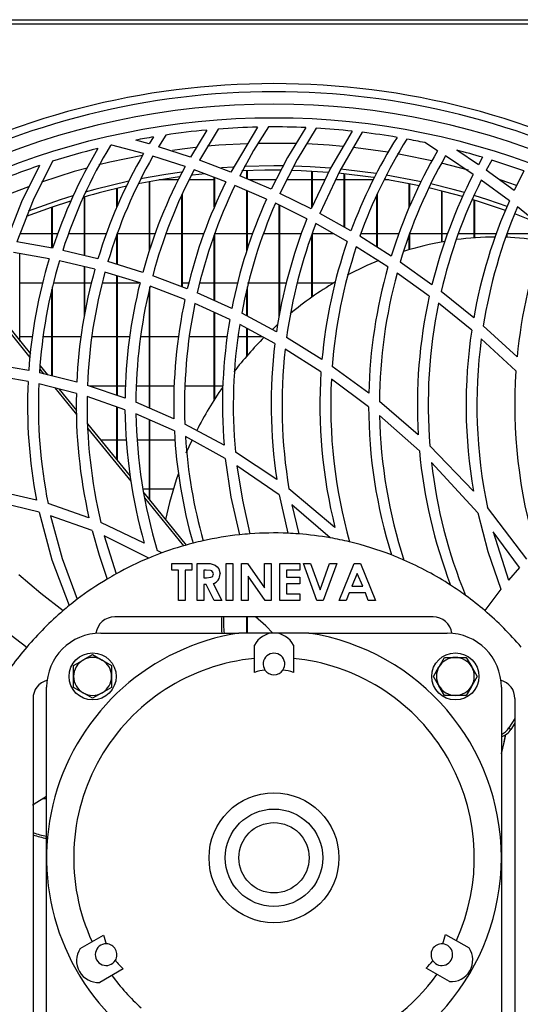
# Model space of a CAD drawing. Extents: x 4077 to 6510, y 7762 to 9554.
# Drawn here: x 5031 to 5123, y 8658 to 8840 of the extents above; entities that cross this region are included whole.
import ezdxf

# ---------------------------------------------------------------- set-up
doc = ezdxf.new("R2010")
doc.units = 0
doc.header["$MEASUREMENT"] = 0
doc.layers.get('0').update_dxf_attribs({"linetype": 'CONTINUOUS'})

msp = doc.modelspace()

# ---------------------------------------------------------------- linework, layer by layer
at = {"color": 7, "linetype": 'CONTINUOUS'}
for p, q in [((4772.714358, 8839.894485), (5772.51437, 8839.894485)), ((5660.864368, 8839.084483), (4884.364348, 8839.084483)), ((5065.202397, 8819.512693), (5062.168878, 8814.52739)), ((5067.319971, 8819.691413), (5063.840431, 8813.941528)), ((5074.555438, 8820.049824), (5069.654387, 8811.743482)), ((5054.581266, 8816.936419), (5052.069527, 8817.645642)), ((5055.388254, 8818.242288), (5054.581266, 8816.936419)), ((5057.611686, 8818.594378), (5056.278449, 8816.432633)), ((5053.529602, 8815.158633), (5047.677916, 8816.723412)), ((5062.168878, 8814.52739), (5056.278449, 8816.432633)), ((5107.842785, 8815.697569), (5105.464977, 8817.180452)), ((5115.375858, 8813.097946), (5111.384195, 8815.792554)), ((5061.187607, 8812.749654), (5055.242341, 8814.655908)), ((5069.654387, 8811.743482), (5063.840431, 8813.941528)), ((5114.43333, 8811.317429), (5109.3028, 8814.762027)), ((5116.137188, 8814.471463), (5115.375858, 8813.097946)), ((5117.845457, 8813.950533), (5116.830569, 8812.078176)), ((5068.744224, 8809.953366), (5062.874895, 8812.162152)), ((5070.087295, 8812.662631), (5067.950409, 8812.518574)), ((5072.594386, 8810.51199), (5072.594386, 8811.985231)), ((5072.704357, 8810.464122), (5072.704357, 8811.989535)), ((5121.954363, 8808.317508), (5116.830569, 8812.078176)), ((5123.763424, 8811.951604), (5121.954363, 8808.317508)), ((5059.95695, 8810.301984), (5056.411129, 8810.301984)), ((5066.594344, 8810.301984), (5061.956149, 8810.301984)), ((5066.594344, 8805.287501), (5066.594344, 8810.762414)), ((5066.704374, 8805.529957), (5066.704374, 8810.721017)), ((5077.070874, 8808.563977), (5071.30776, 8811.071883)), ((5077.97293, 8810.301984), (5073.076945, 8810.301984)), ((5084.594351, 8810.301984), (5079.989475, 8810.301984)), ((5084.594351, 8805.25404), (5084.594351, 8811.892526)), ((5084.704381, 8805.484557), (5084.704381, 8811.886424)), ((5087.003213, 8810.301984), (5084.704381, 8810.301984)), ((5090.594393, 8810.301984), (5088.99371, 8810.301984)), ((5090.594393, 8801.565971), (5090.594393, 8811.419434)), ((5090.704363, 8801.504283), (5090.704363, 8811.408084)), ((5095.926505, 8810.301984), (5090.704363, 8810.301984)), ((5098.817628, 8810.301984), (5097.941976, 8810.301984)), ((5121.101361, 8806.452877), (5115.907591, 8810.280816)), ((5048.594397, 8805.246218), (5048.594397, 8808.724443)), ((5048.704367, 8805.519864), (5048.704367, 8808.75021)), ((5054.594379, 8797.187742), (5054.594379, 8809.980759)), ((5054.70435, 8797.548489), (5054.70435, 8810.000984)), ((5076.233011, 8806.747909), (5070.413452, 8809.277237)), ((5072.594386, 8797.262795), (5072.594386, 8808.329365)), ((5072.704357, 8797.575606), (5072.704357, 8808.281557)), ((5102.594357, 8805.209221), (5102.594357, 8809.603557)), ((5102.704387, 8805.47687), (5102.704387, 8809.581439)), ((5042.594355, 8796.309171), (5042.594355, 8807.160688)), ((5042.704385, 8796.282612), (5042.704385, 8807.19219)), ((5060.594362, 8790.570691), (5060.594362, 8807.539409)), ((5060.704392, 8790.529292), (5060.704392, 8807.767533)), ((5084.452074, 8804.955875), (5078.713339, 8807.800472)), ((5096.594375, 8797.922179), (5096.594375, 8807.460829)), ((5096.704346, 8797.852644), (5096.704346, 8807.703617)), ((5108.59434, 8798.842516), (5108.59434, 8808.247951)), ((5108.70437, 8798.862509), (5108.70437, 8808.22023)), ((5114.594382, 8799.604106), (5114.594382, 8806.581314)), ((5114.704352, 8799.611813), (5114.704352, 8806.547778)), ((5036.594373, 8797.761978), (5036.594373, 8805.277494)), ((5036.704343, 8797.905599), (5036.704343, 8805.314978)), ((5083.689195, 8803.098185), (5077.891868, 8805.976614)), ((5078.594368, 8785.103945), (5078.594368, 8805.627818)), ((5078.704339, 8785.721922), (5078.704339, 8805.573202)), ((5127.886694, 8801.009539), (5122.597736, 8805.297042)), ((5091.835182, 8800.870142), (5086.09156, 8804.091135)), ((5126.431924, 8802.327158), (5122.09962, 8804.038518)), ((5091.151577, 8798.951588), (5085.345786, 8802.221755)), ((5030.704361, 8800.416983), (5036.594373, 8800.416983)), ((5036.704343, 8800.416983), (5037.70743, 8800.416983)), ((5039.710742, 8800.416983), (5042.594355, 8800.416983)), ((5042.704385, 8800.416983), (5046.683353, 8800.416983)), ((5048.594397, 8794.691905), (5048.594397, 8800.192381)), ((5048.704367, 8794.658102), (5048.704367, 8800.499623)), ((5048.704367, 8800.416983), (5054.594379, 8800.416983)), ((5054.70435, 8800.416983), (5055.709046, 8800.416983)), ((5057.710808, 8800.416983), (5060.594362, 8800.416983)), ((5060.704392, 8800.416983), (5064.672035, 8800.416983)), ((5066.594344, 8788.013296), (5066.594344, 8800.176397)), ((5066.704374, 8787.96377), (5066.704374, 8800.46109)), ((5066.704374, 8800.416983), (5072.594386, 8800.416983)), ((5072.704357, 8800.416983), (5073.703509, 8800.416983)), ((5075.690728, 8800.416983), (5078.594368, 8800.416983)), ((5078.704339, 8800.416983), (5082.708639, 8800.416983)), ((5084.594351, 8788.629826), (5084.594351, 8800.099556)), ((5084.704381, 8800.416983), (5088.549953, 8800.416983)), ((5084.704381, 8788.707057), (5084.704381, 8800.410213)), ((5099.263531, 8796.234919), (5093.480569, 8799.890499)), ((5093.684834, 8800.416983), (5096.594375, 8800.416983)), ((5096.704346, 8800.416983), (5100.699108, 8800.416983)), ((5102.594357, 8797.40625), (5102.594357, 8800.183928)), ((5102.704387, 8797.438767), (5102.704387, 8800.505126)), ((5102.704387, 8800.416983), (5108.59434, 8800.416983)), ((5108.70437, 8800.416983), (5109.703284, 8800.416983)), ((5111.675363, 8800.416983), (5114.594382, 8800.416983)), ((5114.704352, 8800.416983), (5118.698042, 8800.416983)), ((5120.594364, 8799.691979), (5120.594364, 8800.203661)), ((5120.704394, 8799.687193), (5120.704394, 8800.488897)), ((5120.704394, 8800.416983), (5126.594346, 8800.416983)), ((5036.720317, 8797.667432), (5030.113977, 8798.841035)), ((5098.666769, 8794.230217), (5092.8155, 8797.955278)), ((5036.114436, 8795.74931), (5029.477459, 8796.914805)), ((5030.704361, 8780.525202), (5030.704361, 8796.699354)), ((5045.10073, 8795.703998), (5038.593036, 8797.275318)), ((5044.540447, 8793.783506), (5037.996751, 8795.357965)), ((5042.594355, 8785.164326), (5042.594355, 8794.251744)), ((5042.704385, 8785.738634), (5042.704385, 8794.225277)), ((5053.384524, 8793.219937), (5046.948891, 8795.197543)), ((5106.792968, 8790.942905), (5100.925964, 8795.120219)), ((5052.876871, 8791.280852), (5046.399694, 8793.274414)), ((5048.594397, 8770.499708), (5048.594397, 8792.598933)), ((5048.704367, 8770.462414), (5048.704367, 8792.565075)), ((5061.610442, 8790.188279), (5055.216235, 8792.594822)), ((5106.295508, 8788.816126), (5100.349885, 8793.092014)), ((5034.882587, 8791.251983), (5030.704361, 8791.251983)), ((5036.594373, 8774.088504), (5036.594373, 8790.08447)), ((5036.704343, 8774.060624), (5036.704343, 8790.556941)), ((5042.594355, 8791.251983), (5036.891442, 8791.251983)), ((5043.907088, 8791.251983), (5042.704385, 8791.251983)), ((5048.594397, 8791.251983), (5045.906049, 8791.251983)), ((5052.624148, 8791.251983), (5048.704367, 8791.251983)), ((5054.70435, 8768.092973), (5054.70435, 8790.55291)), ((5061.163646, 8788.211239), (5054.721397, 8790.649125)), ((5061.896067, 8791.251983), (5060.704392, 8791.251983)), ((5066.594344, 8791.251983), (5063.90689, 8791.251983)), ((5070.88713, 8791.251983), (5066.704374, 8791.251983)), ((5078.594368, 8791.251983), (5072.704357, 8791.251983)), ((5072.704357, 8785.105893), (5072.704357, 8790.520325)), ((5079.907816, 8791.251983), (5078.704339, 8791.251983)), ((5084.594351, 8791.251983), (5081.892889, 8791.251983)), ((5088.632625, 8791.251983), (5084.704381, 8791.251983)), ((5054.594379, 8768.14059), (5054.594379, 8790.052259)), ((5069.824737, 8786.558889), (5063.435238, 8789.435636)), ((5072.594386, 8785.164308), (5072.594386, 8790.011564)), ((5114.50265, 8784.826042), (5108.487409, 8789.662357)), ((5069.449168, 8784.519264), (5063.003224, 8787.447069)), ((5114.126604, 8782.520963), (5108.014506, 8787.501847)), ((5026.549381, 8784.88148), (5032.55139, 8777.516881)), ((5026.65357, 8785.495611), (5032.616299, 8778.179237)), ((5066.594344, 8769.707227), (5066.594344, 8785.815947)), ((5066.704374, 8769.879794), (5066.704374, 8785.765985)), ((5078.086, 8782.248026), (5071.654301, 8785.663534)), ((5077.796739, 8780.111952), (5071.296376, 8783.605853)), ((5072.594386, 8777.765566), (5072.594386, 8782.908192)), ((5072.704357, 8777.89217), (5072.704357, 8782.849068)), ((5077.325624, 8782.696755), (5078.275007, 8783.57348)), ((5122.520548, 8777.598122), (5116.251927, 8783.329414)), ((5030.704361, 8781.366983), (5032.983404, 8781.366983)), ((5034.990412, 8781.366983), (5036.594373, 8781.366983)), ((5036.704343, 8781.366983), (5041.998905, 8781.366983)), ((5043.995004, 8781.366983), (5048.594397, 8781.366983)), ((5048.704367, 8781.366983), (5050.973457, 8781.366983)), ((5052.987796, 8781.366983), (5054.594379, 8781.366983)), ((5054.70435, 8781.366983), (5059.99313, 8781.366983)), ((5061.97856, 8781.366983), (5066.594344, 8781.366983)), ((5066.704374, 8781.366983), (5069.005233, 8781.366983)), ((5071.004849, 8781.366983), (5072.594386, 8781.366983)), ((5072.704357, 8781.366983), (5075.461787, 8781.366983)), ((5086.475592, 8777.11728), (5079.93589, 8781.185014)), ((5122.308534, 8775.014231), (5115.907472, 8780.973481)), ((5086.296361, 8774.833424), (5079.668563, 8779.021418)), ((5032.313865, 8775.09282), (5025.404018, 8776.287665)), ((5034.408134, 8775.980582), (5035.782498, 8774.29427)), ((5095.120591, 8770.926336), (5088.368815, 8775.844591)), ((5032.196861, 8773.075217), (5025.26198, 8774.287624)), ((5041.189891, 8772.923814), (5034.286004, 8774.673531)), ((5034.345966, 8775.314921), (5035.020333, 8774.487423)), ((5041.11908, 8770.862849), (5034.177821, 8772.648519)), ((5050.102871, 8769.98824), (5043.165248, 8772.340523)), ((5048.594397, 8772.201983), (5043.573838, 8772.201983)), ((5050.198775, 8772.201983), (5048.704367, 8772.201983)), ((5054.594379, 8772.201983), (5052.200418, 8772.201983)), ((5059.171897, 8772.201983), (5054.70435, 8772.201983)), ((5066.594344, 8772.201983), (5061.191779, 8772.201983)), ((5068.184059, 8772.201983), (5066.704374, 8772.201983)), ((5095.094364, 8768.405994), (5088.218849, 8773.517867)), ((5037.140113, 8771.886458), (5041.14924, 8766.967157)), ((5037.905198, 8771.689629), (5041.143459, 8767.716257)), ((5050.097805, 8767.852248), (5043.107134, 8770.266039)), ((5048.594397, 8758.573824), (5048.594397, 8768.37136)), ((5048.704367, 8758.438853), (5048.704367, 8768.333381)), ((5059.128147, 8766.178096), (5052.095395, 8769.222302)), ((5104.256373, 8763.206137), (5097.096306, 8769.3671)), ((5059.216898, 8763.919422), (5052.108329, 8767.063966)), ((5104.477566, 8760.261373), (5097.113829, 8766.774675)), ((5043.181043, 8765.216069), (5051.061374, 8755.546739)), ((5054.594379, 8751.211712), (5054.594379, 8765.96423)), ((5054.70435, 8751.076737), (5054.70435, 8765.915571)), ((5068.389338, 8761.293208), (5061.15995, 8765.195222)), ((5043.19213, 8764.460513), (5051.205557, 8754.62784)), ((5068.619114, 8758.830594), (5061.274927, 8762.900056)), ((5045.543772, 8762.316985), (5048.594397, 8762.316985)), ((5048.704367, 8762.316985), (5050.316137, 8762.316985)), ((5052.329224, 8762.316985), (5054.594379, 8762.316985)), ((5054.70435, 8762.316985), (5059.345585, 8762.316985)), ((5061.423045, 8759.858796), (5062.481206, 8762.228457)), ((5114.46653, 8752.781139), (5106.397253, 8761.193747)), ((5078.118664, 8754.932409), (5070.499044, 8760.028099)), ((5078.587991, 8752.09702), (5070.770365, 8757.502479)), ((5115.245801, 8748.80998), (5106.699448, 8758.103879)), ((5033.771437, 8751.116017), (5026.462417, 8752.803558)), ((5054.594379, 8753.151985), (5053.440612, 8753.151985)), ((5053.547364, 8752.496371), (5061.405938, 8742.853747)), ((5059.001606, 8753.151985), (5054.70435, 8753.151985)), ((5078.587991, 8752.09702), (5080.156427, 8745.030606)), ((5088.882666, 8746.096449), (5080.387395, 8753.242204)), ((5034.223121, 8748.913878), (5026.854258, 8750.690291)), ((5043.447893, 8747.90849), (5035.889726, 8750.511491)), ((5053.698462, 8751.569012), (5060.915273, 8742.713826)), ((5088.009578, 8744.17712), (5080.936354, 8750.279182)), ((5080.936354, 8750.279182), (5082.187992, 8744.909914)), ((5044.02886, 8745.520795), (5036.364001, 8748.276578)), ((5124.336403, 8740.235301), (5117.037576, 8749.785172)), ((5053.662043, 8743.186692), (5045.65857, 8747.009264)), ((5122.951608, 8738.724144), (5118.081194, 8745.317334)), ((5118.081194, 8745.317334), (5120.899421, 8736.355403)), ((5054.488819, 8740.448819), (5046.280485, 8744.563238)), ((5046.280485, 8744.563238), (5048.472029, 8737.53182)), ((5056.871098, 8741.384724), (5056.05058, 8741.861122)), ((5058.740776, 8739.463651), (5062.444907, 8739.463651)), ((5058.740776, 8738.228926), (5058.740776, 8739.463651)), ((5062.444907, 8739.463651), (5062.444907, 8738.228926)), ((5063.415092, 8739.463651), (5064.85371, 8739.463651)), ((5063.415092, 8732.584486), (5063.415092, 8739.463651)), ((5068.794947, 8739.463651), (5070.029658, 8739.463651)), ((5068.794947, 8732.584486), (5068.794947, 8739.463651)), ((5070.029658, 8739.463651), (5070.029658, 8732.584486)), ((5071.617168, 8739.463651), (5072.729212, 8739.463651)), ((5071.617168, 8732.584486), (5071.617168, 8739.463651)), ((5072.729212, 8739.463651), (5075.850468, 8734.936798)), ((5075.850468, 8734.936798), (5075.850468, 8739.463651)), ((5075.850468, 8739.463651), (5077.085179, 8739.463651)), ((5077.085179, 8739.463651), (5077.085179, 8732.584486)), ((5078.672689, 8739.463651), (5082.376879, 8739.463651)), ((5078.672689, 8732.584486), (5078.672689, 8739.463651)), ((5082.376879, 8739.463651), (5082.376879, 8738.228926)), ((5083.038312, 8739.463651), (5084.357124, 8739.463651)), ((5085.528415, 8732.584486), (5083.038312, 8739.463651)), ((5084.357124, 8739.463651), (5086.125117, 8734.577128)), ((5086.125117, 8734.577128), (5087.897282, 8739.463651)), ((5089.211922, 8739.463651), (5086.717707, 8732.584486)), ((5087.897282, 8739.463651), (5089.211922, 8739.463651)), ((5089.652937, 8732.584486), (5092.432421, 8739.463651)), ((5092.432421, 8739.463651), (5093.577545, 8739.463651)), ((5093.577545, 8739.463651), (5096.355658, 8732.584486)), ((5059.975487, 8738.228926), (5058.740776, 8738.228926)), ((5059.975487, 8732.584486), (5059.975487, 8738.228926)), ((5062.444907, 8738.228926), (5061.210197, 8738.228926)), ((5061.210197, 8738.228926), (5061.210197, 8732.584486)), ((5065.070074, 8738.228926), (5064.649802, 8738.228926)), ((5064.649802, 8738.228926), (5064.649802, 8736.817816)), ((5082.376879, 8738.228926), (5079.907399, 8738.228926)), ((5079.907399, 8738.228926), (5079.907399, 8736.906009)), ((5093.004328, 8737.618455), (5091.973525, 8735.230321)), ((5094.035071, 8735.230321), (5093.004328, 8737.618455)), ((5122.951608, 8738.724144), (5120.899421, 8736.355403)), ((5064.649802, 8736.817816), (5065.130692, 8736.817816)), ((5065.068703, 8735.583098), (5064.649802, 8735.583098)), ((5064.649802, 8735.583098), (5064.649802, 8732.584486)), ((5066.584569, 8732.584486), (5065.068703, 8735.583098)), ((5066.369575, 8735.723654), (5067.957085, 8732.584486)), ((5075.96485, 8732.584486), (5072.851878, 8737.097556)), ((5072.851878, 8737.097556), (5072.851878, 8732.584486)), ((5079.907399, 8736.906009), (5082.376879, 8736.906009)), ((5082.376879, 8735.671291), (5079.907399, 8735.671291)), ((5079.907399, 8735.671291), (5079.907399, 8733.819203)), ((5082.376879, 8736.906009), (5082.376879, 8735.671291)), ((5079.907399, 8733.819203), (5082.376879, 8733.819203)), ((5082.376879, 8733.819203), (5082.376879, 8732.584486)), ((5091.504973, 8733.995596), (5090.970319, 8732.584486)), ((5094.502252, 8733.995596), (5091.504973, 8733.995596)), ((5091.973525, 8735.230321), (5094.035071, 8735.230321)), ((5095.036906, 8732.584486), (5094.502252, 8733.995596)), ((5119.536322, 8734.688626), (5116.548878, 8730.736488)), ((5061.210197, 8732.584486), (5059.975487, 8732.584486)), ((5064.649802, 8732.584486), (5063.415092, 8732.584486)), ((5067.957085, 8732.584486), (5066.584569, 8732.584486)), ((5070.029658, 8732.584486), (5068.794947, 8732.584486)), ((5072.851878, 8732.584486), (5071.617168, 8732.584486)), ((5077.085179, 8732.584486), (5075.96485, 8732.584486)), ((5082.376879, 8732.584486), (5078.672689, 8732.584486)), ((5086.717707, 8732.584486), (5085.528415, 8732.584486)), ((5090.970319, 8732.584486), (5089.652937, 8732.584486)), ((5096.355658, 8732.584486), (5095.036906, 8732.584486)), ((5107.017797, 8729.584487), (5048.210901, 8729.584487)), ((5072.594386, 8726.584481), (5072.594386, 8729.584487)), ((5072.704357, 8726.584481), (5072.704357, 8729.584487)), ((5028.010231, 8727.006459), (5031.962376, 8724.01897)), ((5045.614343, 8726.584481), (5071.152967, 8726.584481)), ((5077.614349, 8726.584481), (5071.152967, 8726.584481)), ((5084.07579, 8726.584481), (5077.614349, 8726.584481)), ((5084.07579, 8726.584481), (5109.614354, 8726.584481)), ((5074.014705, 8719.328778), (5074.014705, 8724.328773)), ((5081.213992, 8724.328773), (5081.213992, 8719.328778)), ((5040.614348, 8720.605211), (5042.364341, 8721.615569)), ((5044.114393, 8722.625935), (5045.864385, 8721.615569)), ((5109.093648, 8722.084487), (5111.114364, 8722.084487)), ((5111.114364, 8722.084487), (5113.135081, 8722.084487)), ((5113.135081, 8722.084487), (5114.145439, 8720.334487)), ((5040.614348, 8718.584487), (5040.614348, 8720.605211)), ((5047.614377, 8720.605211), (5047.614377, 8718.584487)), ((5107.072931, 8718.584487), (5108.083289, 8720.334487)), ((5040.614348, 8716.563755), (5040.614348, 8718.584487)), ((5047.614377, 8718.584487), (5047.614377, 8716.563755)), ((5115.155798, 8718.584487), (5114.145439, 8716.834487)), ((5035.614353, 8685.084486), (5035.614353, 8716.584483)), ((5044.114393, 8714.543031), (5042.364341, 8715.553397)), ((5047.614377, 8716.563755), (5045.864385, 8715.553397)), ((5109.093648, 8715.084487), (5108.083289, 8716.834487)), ((5119.614344, 8716.584483), (5119.614344, 8685.084486)), ((5033.114355, 8714.487934), (5033.114355, 8655.681038)), ((5111.114364, 8715.084487), (5109.093648, 8715.084487)), ((5113.135081, 8715.084487), (5111.114364, 8715.084487)), ((5122.114342, 8714.487934), (5122.114342, 8655.681038)), ((5122.114342, 8710.792133), (5121.010524, 8709.080623)), ((5121.010524, 8709.080623), (5121.390324, 8708.804676)), ((5122.114342, 8709.927292), (5121.390324, 8708.804676)), ((5119.614344, 8705.166982), (5119.825643, 8705.166982)), ((5035.614353, 8696.001986), (5034.907204, 8696.001986)), ((5035.614353, 8653.584489), (5035.614353, 8685.084486)), ((5119.614344, 8685.084486), (5119.614344, 8653.584489)), ((5041.828018, 8668.304169), (5046.158117, 8670.804182)), ((5109.309238, 8670.941943), (5113.639396, 8668.441945)), ((5110.039752, 8662.20718), (5105.709594, 8664.707178)), ((5049.75776, 8664.569402), (5045.427662, 8662.069404))]:
    msp.add_line(p, q, dxfattribs=at)
at = {"color": 8, "linetype": 'CONTINUOUS'}
msp.add_line((5113.571208, 8812.092772), (5108.568948, 8813.403678), dxfattribs=at)
at = {"color": 7, "linetype": 'CONTINUOUS', "flags": 128}
for points in [[(5076.576453, 8820.080494), (5073.846799, 8815.703394), (5071.30776, 8811.071883)], [(5083.493691, 8819.9564), (5080.135327, 8814.468124), (5077.070874, 8808.563977)], [(5085.429531, 8819.858086), (5081.908446, 8814.063385), (5078.713339, 8807.800472)], [(5092.069488, 8819.308361), (5088.036936, 8812.468355), (5084.452074, 8804.955875)], [(5093.932014, 8819.09469), (5089.769107, 8811.961366), (5086.09156, 8804.091135)], [(5036.731463, 8813.745233), (5033.137601, 8806.533329), (5030.113977, 8798.841035)], [(5034.292858, 8812.944738), (5031.004351, 8806.233625), (5028.209549, 8799.119511)], [(5078.855735, 8812.078417), (5075.938028, 8812.07342), (5071.685713, 8811.946026)], [(5079.276186, 8812.873679), (5077.614349, 8812.884484), (5072.134953, 8812.766965)], [(5087.61726, 8811.689943), (5082.642239, 8811.984919), (5080.812019, 8812.044222)], [(5087.981385, 8812.463309), (5084.302884, 8812.709338), (5081.220012, 8812.833611)], [(5096.488517, 8811.483088), (5090.973121, 8812.184382), (5089.929324, 8812.28976)], [(5060.156804, 8810.878895), (5055.928033, 8810.21922), (5052.522641, 8809.581093)], [(5060.588759, 8811.745325), (5057.622057, 8811.311054), (5052.968722, 8810.485574)], [(5064.915877, 8811.448042), (5062.562269, 8811.189338), (5062.338453, 8811.162419)], [(5096.090418, 8810.733344), (5095.989984, 8810.748067), (5089.547437, 8811.522621)], [(5104.417306, 8809.223929), (5102.596324, 8809.603164), (5097.954911, 8810.44501)], [(5104.778212, 8809.96429), (5104.185503, 8810.091747), (5098.343056, 8811.19222)], [(5050.784748, 8810.036523), (5044.537288, 8808.529804), (5042.722386, 8808.029151)], [(5112.432223, 8807.218501), (5109.133046, 8808.111204), (5106.206697, 8808.824039)], [(5112.782818, 8807.950344), (5110.69147, 8808.529804), (5106.555324, 8809.564449)], [(5040.443164, 8807.359338), (5038.12198, 8806.629507), (5032.233935, 8804.55605)], [(5120.366317, 8804.672413), (5115.581911, 8806.276347), (5114.22072, 8806.694422)], [(5120.670896, 8805.413095), (5117.106717, 8806.629507), (5114.559155, 8807.427939)], [(5040.029388, 8806.395531), (5036.460977, 8805.231893), (5031.83673, 8803.54718)], [(5068.619114, 8758.830594), (5069.66452, 8751.680704), (5071.232301, 8744.744101)], [(5070.770365, 8757.502479), (5071.77059, 8751.119347), (5073.185128, 8744.920777)], [(5034.223121, 8748.913878), (5036.600631, 8740.100527), (5039.788705, 8731.659369)], [(5036.364001, 8748.276578), (5038.505417, 8740.395898), (5041.286569, 8732.836889)], [(5115.245801, 8748.80998), (5117.103737, 8741.686383), (5119.536322, 8734.688626)], [(5044.02886, 8745.520795), (5045.321506, 8740.979167), (5046.817642, 8736.577788)], [(5064.85371, 8739.463651), (5065.831047, 8739.417949), (5066.766363, 8739.155145), (5067.148488, 8738.851839), (5067.432028, 8738.454485), (5067.648393, 8737.509595)], [(5030.512791, 8737.417513), (5034.532409, 8733.935782), (5038.679879, 8730.736488)], [(5066.413682, 8737.526128), (5066.378933, 8737.73648), (5066.273611, 8737.921851), (5066.113633, 8738.063248), (5065.920513, 8738.154644), (5065.070074, 8738.228926)], [(5065.130692, 8736.817816), (5065.958899, 8736.906277), (5066.15017, 8736.989097), (5066.302818, 8737.130077), (5066.388827, 8737.319173), (5066.413682, 8737.526128)], [(5077.426296, 8726.584481), (5076.114159, 8727.900954), (5074.181002, 8729.584487)], [(5042.364341, 8721.615569), (5042.488736, 8721.687363), (5044.114393, 8722.625935)], [(5045.864385, 8721.615569), (5045.98872, 8721.543776), (5047.614377, 8720.605211)], [(5108.083289, 8720.334487), (5108.155053, 8720.458837), (5109.093648, 8722.084487)], [(5114.145439, 8720.334487), (5114.217263, 8720.210129), (5115.155798, 8718.584487)], [(5108.083289, 8716.834487), (5108.011466, 8716.958837), (5107.072931, 8718.584487)], [(5042.364341, 8715.553397), (5042.240005, 8715.625191), (5040.614348, 8716.563755)], [(5045.864385, 8715.553397), (5045.73999, 8715.481603), (5044.114393, 8714.543031)], [(5114.145439, 8716.834487), (5114.073675, 8716.71013), (5113.135081, 8715.084487)], [(5119.614344, 8704.300815), (5120.19996, 8706.606099), (5120.436889, 8707.832904)], [(5119.614344, 8704.361858), (5120.054882, 8706.159601), (5120.357376, 8707.781518)], [(5035.614353, 8696.428092), (5033.348482, 8694.968546), (5033.022028, 8694.73456)]]:
    msp.add_lwpolyline(points, dxfattribs=at)
at = {"color": 8, "linetype": 'CONTINUOUS', "flags": 128}
for points in [[(5063.129466, 8816.287334), (5060.665768, 8815.991877), (5058.873397, 8815.747314)], [(5072.64809, 8816.991028), (5067.4272, 8816.690797), (5065.329653, 8816.511597)], [(5081.680339, 8817.021847), (5081.013065, 8817.040722), (5074.573081, 8817.049444)], [(5090.320926, 8816.471483), (5087.801557, 8816.690797), (5083.603483, 8816.948545)], [(5098.636549, 8815.399747), (5094.562929, 8815.991877), (5092.235428, 8816.27223)], [(5053.32933, 8814.831305), (5047.295612, 8813.555381), (5045.257312, 8813.057225)], [(5106.791418, 8813.819481), (5101.279419, 8814.945813), (5100.454968, 8815.093361)], [(5043.120902, 8812.49798), (5040.722292, 8811.824267), (5034.679573, 8809.906774)], [(5122.411888, 8809.250421), (5120.981973, 8809.757062), (5119.366389, 8810.307362)], [(5032.257419, 8809.047163), (5027.886313, 8807.359248), (5023.579937, 8805.518208)]]:
    msp.add_lwpolyline(points, dxfattribs=at)
at = {"color": 7, "linetype": 'CONTINUOUS'}
for centre, radius in [((5077.614368, 8685.084484), 136.709741), ((5044.114368, 8718.584484), 4.35), ((5111.114368, 8718.584484), 4.35), ((5077.614368, 8685.084484), 12), ((5077.614368, 8685.084484), 9), ((5077.614368, 8685.084484), 6.493506)]:
    msp.add_circle(centre, radius, dxfattribs=at)
for centre, radius, start, end in [((5077.614368, 8685.084484), 143, 60.65573551, 119.34426449), ((5077.614368, 8685.084484), 141.5, 61.76768737, 118.23231263), ((5077.614368, 8685.084484), 139.220974, 65.74442844, 114.25557156), ((5077.614368, 8685.084484), 135, 95.2752487, 98.52078511), ((5077.614368, 8685.084484), 135, 91.29835232, 94.3733242), ((5077.614368, 8685.084484), 135, 87.50395715, 90.44050423), ((5077.614368, 8685.084484), 135, 83.85326957, 86.6812985), ((5077.614368, 8685.084484), 135, 99.47618941, 100.90733382), ((5179.124458, 8768.685354), 93.033748, 147.87431799, 159.76035777), ((5181.126927, 8768.683221), 93.036436, 148.106214, 160.40126803), ((5077.614368, 8685.084484), 135, 80.31064628, 83.05761289), ((5077.614368, 8685.084484), 135, 78.09435132, 79.53447044), ((5125.105106, 8768.695242), 93.012143, 149.35407303, 161.85105726), ((5077.614368, 8685.084484), 135, 103.9437035, 107.62803845), ((5127.117405, 8768.688372), 93.025682, 148.95421335, 162.1033094), ((5077.614368, 8685.084484), 135, 102.81193866, 102.9254481), ((5188.137087, 8768.681134), 93.046871, 149.6488376, 162.77481008), ((5077.614368, 8685.084484), 135, 73.41996586, 75.51380299), ((5134.117232, 8768.690164), 93.025183, 150.03137457, 163.11853226), ((5136.121551, 8768.687384), 93.029843, 150.38782387, 163.44330209), ((5190.138008, 8768.680253), 93.047626, 150.31380787, 163.49164353), ((5077.614368, 8685.084484), 135, 70.0106945, 72.66199264), ((5077.614368, 8685.084484), 135, 108.71737791, 112.66124222), ((5143.124232, 8768.688226), 93.03236, 151.73085423, 164.71086816), ((5145.124919, 8768.686994), 93.03309, 152.14027054, 165.10894128), ((5197.150844, 8768.678891), 93.060368, 152.73017547, 166.15815126), ((5199.150151, 8768.679019), 93.059299, 153.44567784, 166.96868766), ((5077.614368, 8685.084484), 127, 102.38899759, 106.15341997), ((5152.126778, 8768.688295), 93.034705, 153.66971945, 166.63837115), ((5154.130392, 8768.68641), 93.038387, 154.13320223, 167.11364863), ((5161.13777, 8768.686418), 93.045662, 155.85404363, 168.92564132), ((5206.158376, 8768.680445), 93.066924, 156.05477415, 170.00956736), ((5163.135868, 8768.686388), 93.043541, 156.3728927, 169.48665566), ((5208.161154, 8768.679886), 93.069408, 156.83133209, 170.94373393), ((5170.142867, 8768.686976), 93.050356, 158.29592996, 171.6199348), ((5172.147218, 8768.68555), 93.054638, 158.87568931, 172.28047236), ((5215.16958, 8768.682673), 93.077002, 159.67693743, 174.50345493), ((5118.399829, 8745.882022), 53.856873, 89.94361635, 97.59642537), ((5118.45519, 8748.822205), 50.91481, 80.10612467, 87.79246936), ((5179.159429, 8768.68618), 93.06652, 161.02219259, 174.80232327), ((5181.158363, 8768.686145), 93.065265, 161.66929825, 175.5885339), ((5118.909132, 8742.472645), 57.305651, 99.80230446, 107.63496723), ((5125.131164, 8768.693317), 93.037651, 163.09372866, 176.05585261), ((5127.128078, 8768.692913), 93.034501, 163.34461121, 176.31426401), ((5134.132507, 8768.693985), 93.038817, 164.35553291, 177.39426033), ((5120.401396, 8738.225114), 61.812842, 112.26934081, 118.24295136), ((5188.165168, 8768.689389), 93.071463, 164.07244675, 178.62277948), ((5136.133991, 8768.692961), 93.04027, 164.68044141, 177.75319333), ((5190.170924, 8768.688616), 93.077091, 164.80026029, 179.58233932), ((5143.139305, 8768.694464), 93.045429, 165.95134256, 179.20328888), ((5145.143087, 8768.693008), 93.049197, 166.35163684, 179.67408111), ((5121.923903, 8735.54948), 64.892749, 120.63941792, 129.56687786), ((5197.13188, 8768.697321), 93.037695, 167.51150378, 183.38362409), ((5152.144765, 8768.695491), 93.050678, 167.89332545, 181.55027082), ((5154.154424, 8768.694118), 93.060273, 168.37449097, 182.15472437), ((5199.135503, 8768.696555), 93.041256, 168.33917135, 184.62533007), ((5161.163084, 8768.69705), 93.068711, 170.21184759, 184.56283973), ((5163.164775, 8768.696771), 93.070315, 170.78198312, 185.34433844), ((5123.766834, 8733.411753), 67.719112, 135.07637697, 142.25144992), ((5206.131034, 8768.700716), 93.036628, 171.45730841, 189.85241265), ((5170.132055, 8768.700645), 93.03778, 172.95479524, 188.5101973), ((5208.138955, 8768.700847), 93.04442, 172.42055343, 191.72984004), ((5172.130966, 8768.700026), 93.036697, 173.63055658, 189.56390635), ((5179.129284, 8768.703444), 93.035091, 176.22210698, 194.06333269), ((5215.121761, 8768.703187), 93.027547, 176.11003278, 196.69353787), ((5125.146561, 8768.704087), 93.052423, 177.30754431, 190.89515972), ((5127.142703, 8768.702991), 93.04857, 177.5697652, 191.27425024), ((5123.737099, 8733.405337), 67.698807, 145.2703423, 153.12419693), ((5181.123355, 8768.702443), 93.029218, 177.0329017, 195.76075405), ((5134.156792, 8768.70659), 93.062695, 178.67233982, 192.91379633), ((5136.162306, 8768.706521), 93.068239, 179.03986622, 193.48158212), ((5188.116382, 8768.703681), 93.022494, 180.18335616, 197.30987986), ((5143.139885, 8768.706777), 93.046004, 180.52620821, 195.91874479), ((5145.131241, 8768.704945), 93.037385, 181.01062642, 196.76980666), ((5190.108863, 8768.701747), 93.014998, 181.18713139, 197.92237649), ((5152.149407, 8768.70925), 93.055863, 182.9504668, 195.91571554), ((5154.14189, 8768.70712), 93.048346, 183.57810383, 195.62774742), ((5197.097184, 8768.700937), 93.003332, 185.20645323, 200.95853897), ((5199.091574, 8768.69859), 92.997596, 186.54159971, 202.21159822), ((5120.858754, 8734.566976), 64.588907, 160.672377, 168.41246889), ((5077.614368, 8685.084484), 60, 96.10594957, 102.59259851), ((5077.614368, 8685.084484), 60, 94.23345198, 96.10594957), ((5077.614368, 8685.084484), 60, 87.5717761, 94.23345198), ((5077.614368, 8685.084484), 60, 85.62824856, 87.5717761), ((5077.614368, 8685.084484), 60, 80.02296582, 85.62824856), ((5077.614368, 8685.084484), 60, 104.43176771, 110.22582501), ((5077.614368, 8685.084484), 60, 102.59259851, 104.43176771), ((5077.614368, 8685.084484), 60, 76.52892439, 80.02296582), ((5077.614368, 8685.084484), 60, 68.80502821, 76.52892439), ((5077.614368, 8685.084484), 60, 110.22582501, 112.67015674), ((5077.614368, 8685.084484), 60, 66.42901388, 68.80502821), ((5077.614368, 8685.084484), 60, 112.67015674, 119.0587267), ((5077.614368, 8685.084484), 60, 57.05201501, 66.42901388), ((5077.614368, 8685.084484), 60, 119.0587267, 120.88249339), ((5065.888303, 8737.419084), 1.762416, 285.84734977, 2.94377734), ((5077.614368, 8685.084484), 60, 120.88249339, 127.26216718), ((5077.614368, 8685.084484), 60, 53.8659814, 57.05201501), ((5077.614368, 8685.084484), 60, 127.26216718, 129.08167334), ((5077.614368, 8685.084484), 60, 49.54066733, 53.8659814), ((5077.614368, 8685.084484), 60, 130.45933267, 139.54066733), ((5077.614368, 8685.084484), 60, 129.08167334, 130.45933267), ((5077.614368, 8685.084484), 60, 40.45933267, 49.54066733), ((5048.21092, 8726.084484), 3.5, 90, 172.41755706), ((5080.788248, 8728.197586), 12.896859, 173.46197486, 187.18522471), ((5081.256323, 8728.477152), 12.985156, 175.1080493, 188.38109162), ((5107.017817, 8726.084484), 3.5, 7.58244291, 90), ((5077.614368, 8685.084484), 42, 98.84972506, 229.99479912), ((5045.614368, 8716.584484), 10, 90, 180), ((5077.614368, 8722.584484), 4, 25.85357827, 154.14642173), ((5077.614368, 8685.084484), 42, 278.84972506, 81.15027494), ((5109.614368, 8716.584484), 10, 0, 90), ((5077.614368, 8685.084484), 60, 139.54066733, 143.8659814), ((5077.614368, 8720.880201), 2, 326.14126982, 213.85873018), ((5077.614368, 8685.084484), 37, 95.58300644, 204.78816952), ((5044.114368, 8718.584484), 3.5, 120, 180), ((5044.114368, 8718.584484), 3.5, 60, 120), ((5044.114368, 8718.584484), 3.5, 0, 60), ((5077.614368, 8685.084484), 37, 81.15027494, 84.41699356), ((5077.614368, 8685.084484), 37, 335.58300644, 81.15027494), ((5111.114368, 8718.584484), 3.5, 90, 150), ((5111.114368, 8718.584484), 3.5, 30, 90), ((5077.614368, 8707.881393), 12, 97.95540487, 107.45582901), ((5077.614368, 8720.880201), 2, 213.85873018, 326.14126982), ((5077.614368, 8707.881393), 12, 72.54417099, 82.04459513), ((5111.114368, 8718.584484), 3.5, 150, 210), ((5111.114368, 8718.584484), 3.5, 330, 30), ((5036.614368, 8714.487933), 3.5, 105.1991139, 180), ((5044.114368, 8718.584484), 3.5, 180, 240), ((5044.114368, 8718.584484), 3.5, 300, 0), ((5118.614368, 8714.487933), 3.5, 0, 74.80088608), ((5044.114368, 8718.584484), 3.5, 240, 300), ((5111.114368, 8718.584484), 3.5, 210, 270), ((5111.114368, 8718.584484), 3.5, 270, 330), ((5118.236913, 8710.849055), 3.289418, 294.75546513, 327.47874364), ((5118.6429, 8710.548397), 3.25406, 287.36952053, 327.59773346), ((5037.500405, 8702.080098), 13.11146, 250.4566312, 261.72944966), ((5037.636517, 8701.598621), 13.075352, 249.76607014, 261.10323263), ((5057.871666, 8673.410481), 12, 192.54417099, 200.60977183), ((5097.595703, 8673.548255), 12, 338.65449322, 347.45582901), ((5045.138416, 8666.058936), 4, 145.85357827, 274.14642173), ((5046.614368, 8667.186626), 2, 89.27509805, 328.59894117), ((5046.614368, 8667.186626), 2, 328.59894117, 89.27509805), ((5108.614368, 8667.186626), 2, 85.46421267, 214.53578733), ((5108.614368, 8667.186626), 2, 214.53578733, 85.46421267), ((5110.328953, 8666.19671), 4, 265.85357827, 34.14642173), ((5057.871666, 8673.410481), 12, 217.26426739, 227.45582901), ((5097.595703, 8673.548255), 12, 312.54417099, 321.34550678), ((5077.614368, 8685.084484), 37, 215.95441759, 228.53501922), ((5077.614368, 8685.084484), 37, 257.27598673, 324.41699356)]:
    msp.add_arc(centre, radius, start, end, dxfattribs=at)

doc.saveas('drawing.dxf')
